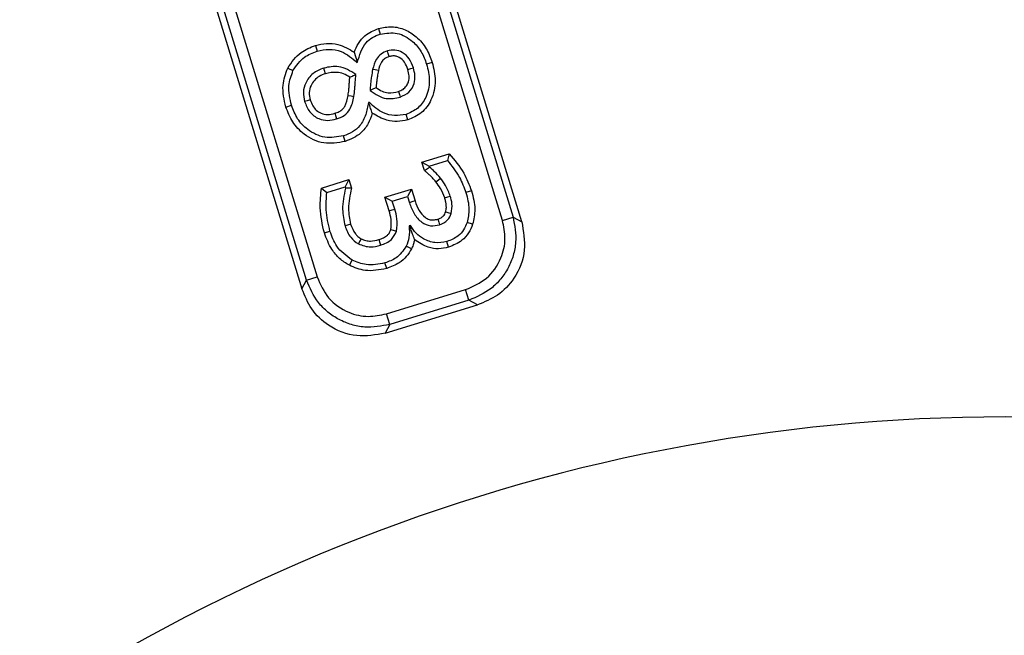
# Model space of a CAD drawing. Units: millimetres. Extents: x 0 to 420, y 0 to 297.
# Drawn here: x 175 to 189, y 141 to 150 of the extents above; entities that cross this region are included whole.
import ezdxf

# ---------------------------------------------------------------- set-up
doc = ezdxf.new("R2010")
doc.units = ezdxf.units.MM
doc.styles.add('SLDTEXTSTYLE0', font='TXT', dxfattribs={"width": 0.605})
doc.dimstyles.new('SLDDIMSTYLE0', dxfattribs={"dimtxt": 2.568319, "dimasz": 2.5, "dimexe": 0, "dimexo": 0.0625, "dimgap": 0.64208, "dimtad": 1, "dimdec": 1, "dimlfac": 3, "dimrnd": 1e-09, "dimzin": 12, "dimdsep": 46, "dimtxsty": 'SLDTEXTSTYLE0', "dimsah": 1, "dimcen": 0, "dimadec": 0, "dimazin": 3, "dimtfac": 1, "dimtdec": 1, "dimtofl": 0, "dimtmove": 0, "dimatfit": 3, "dimfxl": 0, "dimfrac": 2, "dimtolj": 1, "dimtzin": 12, "dimarcsym": 0})

# ---------------------------------------------------------------- blocks, each defined once
blk = doc.blocks.new('_D')
at = {"color": 7, "linetype": 'Continuous', "lineweight": 0}
blk.add_line((217.921, 156.167), (225.294, 165.899), dxfattribs=at)
at = {"color": 7, "linetype": 'Continuous', "lineweight": 18}
blk.add_solid([(217.921, 156.167), (219.73, 157.933), (219.132, 158.386)], dxfattribs=at)
at = {"color": 7, "linetype": 'Continuous', "lineweight": 18, "char_height": 2.6458, "attachment_point": 1, "rotation": 52.8534, "style": 'SLDTEXTSTYLE0'}
for s, insert in [('284', (219.026, 163.271)), ('%%c', (216.763, 160.284))]:
    blk.add_mtext(s, dxfattribs=dict(at, insert=insert))
blk = doc.blocks.new('_D_1')
at = {"color": 7, "linetype": 'Continuous', "lineweight": 0}
blk.add_line((209.991, 162.689), (215.206, 173.861), dxfattribs=at)
at = {"color": 7, "linetype": 'Continuous', "lineweight": 18}
blk.add_solid([(209.991, 162.689), (211.389, 164.796), (210.709, 165.113)], dxfattribs=at)
at = {"color": 7, "linetype": 'Continuous', "lineweight": 18, "char_height": 2.6458, "attachment_point": 1, "rotation": 64.9807, "style": 'SLDTEXTSTYLE0'}
for s, insert in [('293', (209.63, 169.975)), ('%%c', (208.045, 166.58))]:
    blk.add_mtext(s, dxfattribs=dict(at, insert=insert))

msp = doc.modelspace()

# ---------------------------------------------------------------- linework, layer by layer
at = {"color": 7, "linetype": 'Continuous', "lineweight": 25}
for p, q in [((182.366236, 146.94436), (178.545479, 159.441492)), ((182.086322, 146.964266), (178.324552, 159.268464)), ((178.478505, 159.315532), (182.240276, 147.011334)), ((175.357796, 158.46692), (179.178553, 145.969787)), ((179.245527, 146.095747), (175.483756, 158.399946)), ((175.63771, 158.447014), (179.399481, 146.142816)), ((180.288478, 149.748979), (180.31388, 149.667801)), ((179.373522, 149.503811), (179.397917, 149.42232)), ((179.937718, 149.406165), (179.978641, 149.265035)), ((179.976802, 149.257388), (179.984273, 149.259803)), ((181.067269, 149.258273), (180.985945, 149.233409)), ((178.972327, 149.175604), (179.04856, 149.137874)), ((180.150996, 148.677653), (180.143679, 148.675602)), ((178.944873, 148.609861), (179.026203, 148.634695)), ((180.71187, 148.421635), (180.687581, 148.503173)), ((179.803643, 148.109646), (179.779485, 148.191183)), ((180.917216, 147.809623), (181.313779, 147.930903)), ((180.917216, 147.809623), (181.023601, 147.753249)), ((180.954468, 147.688953), (180.917216, 147.809623)), ((181.023601, 147.753249), (181.287806, 147.83405)), ((181.313779, 147.930903), (181.287806, 147.83405)), ((180.954468, 147.688953), (181.028487, 147.737423)), ((181.028487, 147.737423), (181.023601, 147.753249)), ((179.462357, 147.434033), (179.860077, 147.555667)), ((179.860077, 147.555667), (179.80357, 147.449475)), ((179.860077, 147.555667), (179.897709, 147.432252)), ((179.462357, 147.434033), (179.539365, 147.368674)), ((179.539365, 147.368674), (179.80357, 147.449475)), ((179.80357, 147.449475), (179.809139, 147.431211)), ((179.897709, 147.432252), (179.809139, 147.431211)), ((180.381909, 147.300399), (180.765713, 147.417786)), ((180.765713, 147.417786), (180.709382, 147.311647)), ((180.765713, 147.417786), (180.818271, 147.246746)), ((181.637283, 147.3939), (181.556084, 147.368652)), ((180.381909, 147.300399), (180.488139, 147.24398)), ((180.441688, 147.105448), (180.381909, 147.300399)), ((180.488139, 147.24398), (180.709382, 147.311647)), ((180.523285, 147.129363), (180.488139, 147.24398)), ((180.709382, 147.311647), (180.737172, 147.22121)), ((182.086322, 146.964266), (182.240276, 147.011334)), ((182.240276, 147.011334), (182.366236, 146.94436)), ((179.503513, 146.782459), (179.584785, 146.807503)), ((180.751099, 146.889562), (180.733354, 146.884202)), ((181.654324, 146.907279), (181.573434, 146.933705)), ((180.766814, 146.551314), (180.690436, 146.588716)), ((181.305093, 146.575575), (181.280666, 146.657039)), ((179.865629, 146.312555), (179.904794, 146.388045)), ((180.407212, 146.266469), (180.382325, 146.347784)), ((179.178553, 145.969787), (179.245527, 146.095747)), ((179.245527, 146.095747), (179.399481, 146.142816)), ((180.404588, 145.608391), (181.551897, 145.959158)), ((181.598966, 145.805205), (181.551897, 145.959158)), ((181.598966, 145.805205), (180.451656, 145.454437)), ((181.724926, 145.738231), (181.598966, 145.805205)), ((180.384682, 145.328477), (181.724926, 145.738231)), ((180.451656, 145.454437), (180.404588, 145.608391)), ((180.451656, 145.454437), (180.384682, 145.328477))]:
    msp.add_line(p, q, dxfattribs=at)
at = {"color": 7, "linetype": 'Continuous', "lineweight": 25, "flags": 128}
for points in [[(180.442943, 149.341921), (180.428736, 149.387382), (180.417571, 149.423102)], [(179.978641, 149.265035), (179.977611, 149.260753), (179.976802, 149.257388)], [(179.978641, 149.265035), (179.981795, 149.262105), (179.984273, 149.259803)], [(179.519799, 149.093895), (179.50592, 149.139459), (179.49502, 149.175261)], [(180.286657, 149.139064), (180.240038, 149.148816), (180.203407, 149.156473)], [(180.713817, 149.154337), (180.759302, 149.168433), (180.795041, 149.179507)], [(180.580523, 148.836066), (180.594382, 148.790501), (180.605266, 148.754698)], [(179.299, 148.712772), (179.253462, 148.698857), (179.217682, 148.687923)], [(179.847538, 148.778873), (179.8943, 148.769903), (179.931041, 148.762853)], [(180.149125, 148.6708), (180.146076, 148.673489), (180.143679, 148.675602)], [(180.149125, 148.6708), (180.150173, 148.674638), (180.150996, 148.677653)], [(179.6552, 148.518605), (179.668971, 148.473015), (179.679788, 148.437195)], [(181.120579, 147.525624), (181.158149, 147.554894), (181.187668, 147.577893)], [(180.818271, 147.246746), (180.772856, 147.232445), (180.737172, 147.22121)], [(181.248546, 147.292018), (181.294019, 147.306192), (181.329747, 147.317329)], [(180.441688, 147.105448), (180.487383, 147.11884), (180.523285, 147.129363)], [(181.150183, 146.982608), (181.164113, 146.937055), (181.175054, 146.901263)], [(181.263449, 147.089271), (181.308923, 147.07507), (181.34465, 147.063908)], [(179.884377, 146.910446), (179.838853, 146.896445), (179.803083, 146.885445)], [(180.468194, 146.831357), (180.513779, 146.817515), (180.549595, 146.80664)], [(180.745654, 146.875752), (180.738767, 146.880484), (180.733354, 146.884202)], [(180.035485, 146.698901), (180.013642, 146.656562), (179.996486, 146.623293)], [(180.292809, 146.685642), (180.306692, 146.640093), (180.3176, 146.604305)]]:
    msp.add_lwpolyline(points, dxfattribs=at)
at = {"color": 7, "linetype": 'Continuous', "lineweight": 25}
for radius, start, end in [(48.833333, 0, 180), (47.333333, 44.4266671, 149.6302657), (25.666667, 337, 157)]:
    msp.add_arc((189.338669, 118.438053), radius, start, end, dxfattribs=at)
for points, knots in [([(179.937718, 149.406165), (179.955483, 149.448986), (179.992142, 149.537349), (180.102729, 149.672624), (180.218775, 149.720326), (180.288478, 149.748979)], [0, 0, 0, 0, 0.272979435, 0.56331051, 1, 1, 1, 1]), ([(179.984273, 149.259803), (180.013349, 149.361728), (180.05392, 149.503946), (180.19892, 149.625978), (180.275539, 149.653852), (180.31388, 149.667801)], [0, 0, 0, 0, 0.558262566, 0.778949119, 1, 1, 1, 1]), ([(180.288478, 149.748979), (180.352324, 149.762366), (180.481475, 149.789447), (180.676162, 149.739648), (180.85008, 149.628493), (180.990877, 149.464866), (181.042133, 149.326248), (181.067269, 149.258273)], [0, 0, 0, 0, 0.189106191, 0.382534172, 0.569419194, 0.788852344, 1, 1, 1, 1]), ([(180.31388, 149.667801), (180.397616, 149.680617), (180.565342, 149.706288), (180.776561, 149.582461), (180.91759, 149.418892), (180.963147, 149.295273), (180.985945, 149.233409)], [0, 0, 0, 0, 0.278720508, 0.558281535, 0.778944925, 1, 1, 1, 1]), ([(179.373522, 149.503811), (179.426807, 149.515943), (179.534609, 149.540487), (179.736042, 149.521927), (179.861347, 149.450002), (179.937718, 149.406165)], [0, 0, 0, 0, 0.276250667, 0.558888544, 1, 1, 1, 1]), ([(178.972327, 149.175604), (179.030238, 149.259891), (179.13292, 149.40934), (179.300468, 149.475127), (179.373522, 149.503811)], [0, 0, 0, 0, 0.563984496, 1, 1, 1, 1]), ([(179.04856, 149.137874), (179.098509, 149.210318), (179.187927, 149.340007), (179.333612, 149.397113), (179.397917, 149.42232)], [0, 0, 0, 0, 0.558600251, 1, 1, 1, 1]), ([(179.397917, 149.42232), (179.456108, 149.434464), (179.57249, 149.458753), (179.787284, 149.417852), (179.905001, 149.318182), (179.976802, 149.257388)], [0, 0, 0, 0, 0.280598804, 0.561203513, 1, 1, 1, 1]), ([(180.417571, 149.423102), (180.385863, 149.410813), (180.322502, 149.386257), (180.240429, 149.29215), (180.217455, 149.207954), (180.203407, 149.156473)], [0, 0, 0, 0, 0.2801836784, 0.5598748208, 1, 1, 1, 1]), ([(180.795041, 149.179507), (180.778074, 149.223774), (180.744207, 149.312134), (180.645806, 149.405027), (180.527355, 149.446179), (180.454193, 149.4308), (180.417571, 149.423102)], [0, 0, 0, 0, 0.280713977, 0.560323465, 0.779914001, 1, 1, 1, 1]), ([(180.442943, 149.341921), (180.41964, 149.333234), (180.37504, 149.316609), (180.314464, 149.245436), (180.297695, 149.181288), (180.286657, 149.139064)], [0, 0, 0, 0, 0.272182806, 0.520930797, 1, 1, 1, 1]), ([(180.713817, 149.154337), (180.700238, 149.190623), (180.674587, 149.259169), (180.607518, 149.32297), (180.545522, 149.350312), (180.493807, 149.354263), (180.46035, 149.346145), (180.442943, 149.341921)], [0, 0, 0, 0, 0.311388677, 0.588220081, 0.721726322, 0.855222805, 1, 1, 1, 1]), ([(180.985945, 149.233409), (181.005182, 149.152581), (181.043571, 148.991284), (180.994823, 148.760003), (180.868822, 148.579857), (180.748008, 148.52874), (180.687581, 148.503173)], [0, 0, 0, 0, 0.2807799364, 0.5603177746, 0.7800854362, 1, 1, 1, 1]), ([(181.067269, 149.258273), (181.08822, 149.169315), (181.131116, 148.98718), (181.07401, 148.722083), (180.925024, 148.512017), (180.78256, 148.451609), (180.71187, 148.421635)], [0, 0, 0, 0, 0.268271825, 0.549267109, 0.776347082, 1, 1, 1, 1]), ([(178.944873, 148.609861), (178.920433, 148.716247), (178.876261, 148.908531), (178.942663, 149.093136), (178.972327, 149.175604)], [0, 0, 0, 0, 0.5532722123, 1, 1, 1, 1]), ([(179.026203, 148.634695), (179.00388, 148.730451), (178.964028, 148.901399), (179.022737, 149.065635), (179.04856, 149.137874)], [0, 0, 0, 0, 0.560148068, 1, 1, 1, 1]), ([(179.49502, 149.175261), (179.440185, 149.152994), (179.330608, 149.108499), (179.229239, 148.972703), (179.188445, 148.824034), (179.207933, 148.733307), (179.217682, 148.687923)], [0, 0, 0, 0, 0.2800776578, 0.5596655869, 0.7797332124, 1, 1, 1, 1]), ([(179.519799, 149.093895), (179.48899, 149.082529), (179.429541, 149.060598), (179.356171, 148.999776), (179.303468, 148.91939), (179.275715, 148.818473), (179.291125, 148.748521), (179.299, 148.712772)], [0, 0, 0, 0, 0.1990658813, 0.3841112657, 0.5689801066, 0.7797272684, 1, 1, 1, 1]), ([(179.961307, 149.082189), (179.880049, 149.132873), (179.734614, 149.223588), (179.568376, 149.190057), (179.49502, 149.175261)], [0, 0, 0, 0, 0.558727841, 1, 1, 1, 1]), ([(179.872509, 149.042437), (179.843116, 149.060067), (179.784648, 149.095136), (179.662041, 149.1235), (179.574163, 149.10521), (179.519799, 149.093895)], [0, 0, 0, 0, 0.278275432, 0.553521529, 1, 1, 1, 1]), ([(180.203407, 149.156473), (180.197462, 149.121902), (180.187668, 149.064958), (180.176938, 148.985208), (180.169775, 148.917452), (180.168321, 148.87207), (180.167593, 148.849376)], [0, 0, 0, 0, 0.339979282, 0.560017387, 0.779977123, 1, 1, 1, 1]), ([(180.286657, 149.139064), (180.281712, 149.11069), (180.273552, 149.063876), (180.264667, 148.998656), (180.257568, 148.94435), (180.25535, 148.908379), (180.254259, 148.890689)], [0, 0, 0, 0, 0.3447207483, 0.5687300372, 0.7879091113, 1, 1, 1, 1]), ([(180.580523, 148.836066), (180.602714, 148.844574), (180.646641, 148.861414), (180.696206, 148.912908), (180.728883, 148.980339), (180.73668, 149.064967), (180.721755, 149.123307), (180.713817, 149.154337)], [0, 0, 0, 0, 0.18187657, 0.36000545, 0.536598165, 0.753526824, 1, 1, 1, 1]), ([(180.605266, 148.754698), (180.650381, 148.774973), (180.740601, 148.815516), (180.810571, 148.941002), (180.823233, 149.06745), (180.804448, 149.142118), (180.795041, 149.179507)], [0, 0, 0, 0, 0.27925735, 0.558443254, 0.778889281, 1, 1, 1, 1]), ([(179.847538, 148.778873), (179.851654, 148.806789), (179.858645, 148.854208), (179.863403, 148.922021), (179.86757, 148.981943), (179.870855, 149.022178), (179.872509, 149.042437)], [0, 0, 0, 0, 0.319496392, 0.542713359, 0.769753229, 1, 1, 1, 1]), ([(179.872509, 149.042437), (179.889086, 149.050001), (179.918686, 149.063508), (179.948284, 149.076481), (179.961307, 149.082189)], [0, 0, 0, 0, 0.5599996927, 1, 1, 1, 1]), ([(179.931041, 148.762853), (179.936131, 148.798862), (179.944515, 148.858183), (179.949937, 148.941453), (179.955106, 149.011859), (179.95924, 149.058745), (179.961307, 149.082189)], [0, 0, 0, 0, 0.339871857, 0.559911345, 0.779953955, 1, 1, 1, 1]), ([(180.254259, 148.890689), (180.238041, 148.882922), (180.209081, 148.869052), (180.18027, 148.855388), (180.167593, 148.849376)], [0, 0, 0, 0, 0.559999903, 1, 1, 1, 1]), ([(180.167593, 148.849376), (180.243022, 148.797938), (180.377955, 148.705922), (180.535702, 148.739771), (180.605266, 148.754698)], [0, 0, 0, 0, 0.559014332, 1, 1, 1, 1]), ([(180.254259, 148.890689), (180.282268, 148.872039), (180.335108, 148.836855), (180.44882, 148.805561), (180.529431, 148.824232), (180.580523, 148.836066)], [0, 0, 0, 0, 0.292316602, 0.551470197, 1, 1, 1, 1]), ([(179.217682, 148.687923), (179.238343, 148.63593), (179.279568, 148.532187), (179.408824, 148.43495), (179.551991, 148.406785), (179.637147, 148.427048), (179.679788, 148.437195)], [0, 0, 0, 0, 0.280248536, 0.559191399, 0.779270093, 1, 1, 1, 1]), ([(179.299, 148.712772), (179.309468, 148.683933), (179.329431, 148.628935), (179.383579, 148.560414), (179.458365, 148.512496), (179.554693, 148.493858), (179.620763, 148.510126), (179.6552, 148.518605)], [0, 0, 0, 0, 0.199569281, 0.380594873, 0.559333752, 0.770312346, 1, 1, 1, 1]), ([(179.6552, 148.518605), (179.676376, 148.525895), (179.71628, 148.539632), (179.767697, 148.57225), (179.822569, 148.649717), (179.836739, 148.723013), (179.847538, 148.778873)], [0, 0, 0, 0, 0.19366305, 0.36493807, 0.516006548, 1, 1, 1, 1]), ([(179.679788, 148.437195), (179.718814, 148.451141), (179.796596, 148.478939), (179.897565, 148.594014), (179.918322, 148.6987), (179.931041, 148.762853)], [0, 0, 0, 0, 0.280506, 0.559081095, 1, 1, 1, 1]), ([(180.143679, 148.675602), (180.132998, 148.616088), (180.111668, 148.497231), (180.03375, 148.344023), (179.913582, 148.240382), (179.824216, 148.207595), (179.779485, 148.191183)], [0, 0, 0, 0, 0.280441661, 0.560076075, 0.779801985, 1, 1, 1, 1]), ([(180.198675, 148.519608), (180.19087, 148.542384), (180.17526, 148.587934), (180.157837, 148.643178), (180.149125, 148.6708)], [0, 0, 0, 0, 0.499996268, 1, 1, 1, 1]), ([(180.687581, 148.503173), (180.632752, 148.49383), (180.522998, 148.475127), (180.324354, 148.523523), (180.21668, 148.619255), (180.150996, 148.677653)], [0, 0, 0, 0, 0.280211688, 0.56091261, 1, 1, 1, 1]), ([(179.803643, 148.109646), (179.699554, 148.092004), (179.491071, 148.056668), (179.217983, 148.19034), (179.031837, 148.384348), (178.973611, 148.535339), (178.944873, 148.609861)], [0, 0, 0, 0, 0.281271598, 0.563368968, 0.784498996, 1, 1, 1, 1]), ([(179.779485, 148.191183), (179.688513, 148.175562), (179.506457, 148.144301), (179.267937, 148.261886), (179.103672, 148.433045), (179.052038, 148.567448), (179.026203, 148.634695)], [0, 0, 0, 0, 0.279234179, 0.558814768, 0.779259106, 1, 1, 1, 1]), ([(180.198675, 148.519608), (180.181049, 148.468224), (180.144831, 148.362644), (180.021153, 148.19917), (179.885412, 148.143301), (179.803643, 148.109646)], [0, 0, 0, 0, 0.273770679, 0.562524312, 1, 1, 1, 1]), ([(180.71187, 148.421635), (180.662017, 148.411593), (180.562646, 148.391576), (180.380465, 148.415704), (180.267535, 148.480251), (180.198675, 148.519608)], [0, 0, 0, 0, 0.2820582975, 0.5622319007, 1, 1, 1, 1]), ([(181.287806, 147.83405), (181.351017, 147.754579), (181.463944, 147.612606), (181.52792, 147.443222), (181.556084, 147.368652)], [0, 0, 0, 0, 0.5597547691, 1, 1, 1, 1]), ([(181.313779, 147.930903), (181.390523, 147.840708), (181.528058, 147.679067), (181.603803, 147.481309), (181.637283, 147.3939)], [0, 0, 0, 0, 0.557998097, 1, 1, 1, 1]), ([(181.120579, 147.525624), (181.10413, 147.545506), (181.077043, 147.578247), (181.033841, 147.619592), (180.995028, 147.654209), (180.968186, 147.677202), (180.954468, 147.688953)], [0, 0, 0, 0, 0.331371335, 0.545671798, 0.767821142, 1, 1, 1, 1]), ([(181.187668, 147.577893), (181.160155, 147.609878), (181.111011, 147.667012), (181.053709, 147.715903), (181.028487, 147.737423)], [0, 0, 0, 0, 0.559843126, 1, 1, 1, 1]), ([(181.248546, 147.292018), (181.230521, 147.337905), (181.19776, 147.421308), (181.144525, 147.493259), (181.120579, 147.525624)], [0, 0, 0, 0, 0.5501817277, 1, 1, 1, 1]), ([(181.329747, 147.317329), (181.309377, 147.369367), (181.272979, 147.462349), (181.213749, 147.542568), (181.187668, 147.577893)], [0, 0, 0, 0, 0.559654432, 1, 1, 1, 1]), ([(179.503513, 146.782459), (179.475909, 146.903495), (179.42677, 147.118947), (179.451514, 147.338027), (179.462357, 147.434033)], [0, 0, 0, 0, 0.561780312, 1, 1, 1, 1]), ([(179.809139, 147.431211), (179.787559, 147.329192), (179.749035, 147.147063), (179.786572, 146.965365), (179.803083, 146.885445)], [0, 0, 0, 0, 0.56014742, 1, 1, 1, 1]), ([(179.897709, 147.432252), (179.874885, 147.333585), (179.834701, 147.159866), (179.86939, 146.985694), (179.884377, 146.910446)], [0, 0, 0, 0, 0.567966331, 1, 1, 1, 1]), ([(181.637283, 147.3939), (181.66117, 147.304642), (181.704396, 147.143118), (181.669802, 146.980178), (181.654324, 146.907279)], [0, 0, 0, 0, 0.552597887, 1, 1, 1, 1]), ([(179.584785, 146.807503), (179.560465, 146.911147), (179.517024, 147.096271), (179.532537, 147.285421), (179.539365, 147.368674)], [0, 0, 0, 0, 0.559860618, 1, 1, 1, 1]), ([(180.818271, 147.246746), (180.835417, 147.199642), (180.868136, 147.109758), (180.944397, 147.017327), (181.021038, 146.975456), (181.085721, 146.966752), (181.127881, 146.977122), (181.150183, 146.982608)], [0, 0, 0, 0, 0.3145776015, 0.6002760697, 0.7285554742, 0.8564067068, 1, 1, 1, 1]), ([(181.263449, 147.089271), (181.267901, 147.110133), (181.275456, 147.145532), (181.270213, 147.197184), (181.262239, 147.243987), (181.253253, 147.275507), (181.248546, 147.292018)], [0, 0, 0, 0, 0.30832331, 0.523165878, 0.750228862, 1, 1, 1, 1]), ([(181.34465, 147.063908), (181.351593, 147.111808), (181.364028, 147.197597), (181.340249, 147.280649), (181.329747, 147.317329)], [0, 0, 0, 0, 0.558349462, 1, 1, 1, 1]), ([(181.556084, 147.368652), (181.578069, 147.287806), (181.617306, 147.143511), (181.586833, 146.997784), (181.573434, 146.933705)], [0, 0, 0, 0, 0.560285823, 1, 1, 1, 1]), ([(180.468194, 146.831357), (180.472741, 146.880034), (180.481443, 146.973197), (180.454537, 147.062706), (180.441688, 147.105448)], [0, 0, 0, 0, 0.5224939381, 1, 1, 1, 1]), ([(180.549595, 146.80664), (180.55629, 146.8678), (180.568288, 146.977393), (180.537078, 147.082786), (180.523285, 147.129363)], [0, 0, 0, 0, 0.55805871, 1, 1, 1, 1]), ([(180.737172, 147.22121), (180.756975, 147.167575), (180.796514, 147.060491), (180.900989, 146.93614), (181.041535, 146.873575), (181.130499, 146.892024), (181.175054, 146.901263)], [0, 0, 0, 0, 0.281026836, 0.561086909, 0.780184914, 1, 1, 1, 1]), ([(181.150183, 146.982608), (181.165886, 146.988278), (181.19471, 146.998684), (181.227628, 147.025924), (181.250813, 147.055866), (181.259206, 147.078053), (181.263449, 147.089271)], [0, 0, 0, 0, 0.3067692782, 0.5631185968, 0.7791107489, 1, 1, 1, 1]), ([(181.175054, 146.901263), (181.21822, 146.920225), (181.295434, 146.954143), (181.329589, 147.030318), (181.34465, 147.063908)], [0, 0, 0, 0, 0.559041896, 1, 1, 1, 1]), ([(181.551897, 145.959158), (181.658599, 146.006043), (181.877841, 146.102377), (182.074108, 146.388323), (182.142592, 146.693595), (182.104737, 146.875687), (182.086322, 146.964266)], [0, 0, 0, 0, 0.273222001, 0.561393854, 0.786639204, 1, 1, 1, 1]), ([(182.240276, 147.011334), (182.262957, 146.890197), (182.297842, 146.703889), (182.247987, 146.453879), (182.17487, 146.272557), (182.065432, 146.110541), (181.886044, 145.929404), (181.712076, 145.85414), (181.598966, 145.805205)], [0, 0, 0, 0, 0.241865719, 0.371988702, 0.5, 0.628001425, 0.758134281, 1, 1, 1, 1]), ([(179.904794, 146.388045), (179.822067, 146.449214), (179.673816, 146.558831), (179.612074, 146.731283), (179.584785, 146.807503)], [0, 0, 0, 0, 0.558022409, 1, 1, 1, 1]), ([(179.803083, 146.885445), (179.825466, 146.825725), (179.865363, 146.719276), (179.956484, 146.652574), (179.996486, 146.623293)], [0, 0, 0, 0, 0.561009246, 1, 1, 1, 1]), ([(179.884377, 146.910446), (179.903972, 146.861257), (179.930366, 146.795001), (179.989301, 146.727249), (180.020186, 146.708291), (180.035485, 146.698901)], [0, 0, 0, 0, 0.5925792529, 0.7981866262, 1, 1, 1, 1]), ([(180.292809, 146.685642), (180.316464, 146.693805), (180.360825, 146.709113), (180.414374, 146.743501), (180.450499, 146.785385), (180.462239, 146.815886), (180.468194, 146.831357)], [0, 0, 0, 0, 0.314863745, 0.590467932, 0.792273397, 1, 1, 1, 1]), ([(180.3176, 146.604305), (180.376176, 146.625795), (180.480636, 146.664118), (180.528549, 146.763144), (180.549595, 146.80664)], [0, 0, 0, 0, 0.560754484, 1, 1, 1, 1]), ([(180.733354, 146.884202), (180.736845, 146.82713), (180.743076, 146.725283), (180.706511, 146.63042), (180.690436, 146.588716)], [0, 0, 0, 0, 0.560372788, 1, 1, 1, 1]), ([(180.745654, 146.875752), (180.746669, 146.878329), (180.748481, 146.882932), (180.750299, 146.887536), (180.751099, 146.889562)], [0, 0, 0, 0, 0.559999996, 1, 1, 1, 1]), ([(180.811546, 146.685334), (180.802407, 146.710137), (180.784169, 146.75963), (180.758473, 146.837102), (180.745654, 146.875752)], [0, 0, 0, 0, 0.501120895, 1, 1, 1, 1]), ([(181.280666, 146.657039), (181.222671, 146.64635), (181.106602, 146.624958), (180.950319, 146.686194), (180.827472, 146.7743), (180.776556, 146.851143), (180.751099, 146.889562)], [0, 0, 0, 0, 0.279350744, 0.55908269, 0.779555974, 1, 1, 1, 1]), ([(181.573434, 146.933705), (181.558532, 146.897362), (181.528742, 146.824709), (181.43285, 146.717843), (181.338351, 146.680086), (181.280666, 146.657039)], [0, 0, 0, 0, 0.280538833, 0.560823562, 1, 1, 1, 1]), ([(181.654324, 146.907279), (181.6368, 146.864634), (181.600884, 146.777232), (181.486618, 146.649067), (181.373202, 146.603149), (181.305093, 146.575575)], [0, 0, 0, 0, 0.275685518, 0.5650340983, 1, 1, 1, 1]), ([(182.366236, 146.94436), (182.391193, 146.806747), (182.442474, 146.523992), (182.289704, 146.136858), (182.031959, 145.86388), (181.825405, 145.779351), (181.724926, 145.738231)], [0, 0, 0, 0, 0.2732220011, 0.5613938539, 0.7866392039, 1, 1, 1, 1]), ([(179.865629, 146.312555), (179.816481, 146.343183), (179.717918, 146.404606), (179.586601, 146.564322), (179.534687, 146.700615), (179.503513, 146.782459)], [0, 0, 0, 0, 0.2843580852, 0.5702611108, 1, 1, 1, 1]), ([(180.035485, 146.698901), (180.058491, 146.689103), (180.102684, 146.670282), (180.191717, 146.658628), (180.253485, 146.675134), (180.292809, 146.685642)], [0, 0, 0, 0, 0.282912776, 0.543472013, 1, 1, 1, 1]), ([(180.811546, 146.685334), (180.808023, 146.669481), (180.8022, 146.643277), (180.790849, 146.607284), (180.779406, 146.578455), (180.770822, 146.559953), (180.766814, 146.551314)], [0, 0, 0, 0, 0.34372974, 0.568140136, 0.79835864, 1, 1, 1, 1]), ([(181.305093, 146.575575), (181.257015, 146.56499), (181.159633, 146.543551), (180.981384, 146.57178), (180.875362, 146.642666), (180.811546, 146.685334)], [0, 0, 0, 0, 0.2796394843, 0.5664028421, 1, 1, 1, 1]), ([(179.996486, 146.623293), (180.055647, 146.601523), (180.161565, 146.562547), (180.269814, 146.591516), (180.3176, 146.604305)], [0, 0, 0, 0, 0.558558281, 1, 1, 1, 1]), ([(180.690436, 146.588716), (180.646475, 146.525878), (180.567724, 146.413312), (180.439132, 146.367862), (180.382325, 146.347784)], [0, 0, 0, 0, 0.558232974, 1, 1, 1, 1]), ([(180.766814, 146.551314), (180.743612, 146.512863), (180.697072, 146.435733), (180.576702, 146.329795), (180.470705, 146.290192), (180.407212, 146.266469)], [0, 0, 0, 0, 0.285022149, 0.571722043, 1, 1, 1, 1]), ([(180.382325, 146.347784), (180.290492, 146.329356), (180.126281, 146.296404), (179.972552, 146.36001), (179.904794, 146.388045)], [0, 0, 0, 0, 0.559238003, 1, 1, 1, 1]), ([(180.407212, 146.266469), (180.302917, 146.245759), (180.116656, 146.208774), (179.942339, 146.280841), (179.865629, 146.312555)], [0, 0, 0, 0, 0.5599404179, 1, 1, 1, 1]), ([(180.451656, 145.454437), (180.330519, 145.431756), (180.144212, 145.396872), (179.894201, 145.446726), (179.712879, 145.519843), (179.550864, 145.629281), (179.369726, 145.808669), (179.294462, 145.982637), (179.245527, 146.095747)], [0, 0, 0, 0, 0.241865719, 0.371988702, 0.5, 0.628001425, 0.758134281, 1, 1, 1, 1]), ([(179.399481, 146.142816), (179.446365, 146.036114), (179.542699, 145.816872), (179.828645, 145.620605), (180.133917, 145.552121), (180.316009, 145.589976), (180.404588, 145.608391)], [0, 0, 0, 0, 0.273222001, 0.561393854, 0.786639204, 1, 1, 1, 1]), ([(180.384682, 145.328477), (180.247069, 145.30352), (179.964315, 145.252239), (179.57718, 145.405009), (179.304203, 145.662754), (179.219673, 145.869308), (179.178553, 145.969787)], [0, 0, 0, 0, 0.2732220011, 0.5613938539, 0.7866392039, 1, 1, 1, 1])]:
    msp.add_open_spline(points, degree=3, knots=knots, dxfattribs=at)

# ---------------------------------------------------------------- dimensions: what is measured, and where the dimension line sits
at = {"color": 7, "linetype": 'Continuous', "lineweight": 18}
for p1, p2, picture, middle in [((168.685923, 74.186967), (209.991414, 162.689138), '_D_1', (213.184589, 169.530902)), ((160.756137, 80.708975), (217.921201, 156.16713), '_D', (222.408556, 162.090457))]:
    dim = msp.add_diameter_dim_2p(p1=p1, p2=p2, dimstyle='SLDDIMSTYLE0', dxfattribs=at)
    dim.commit()
    dim.dimension.update_dxf_attribs({"geometry": picture, "text_midpoint": middle, "dimtype": 163})

doc.saveas('drawing.dxf')
